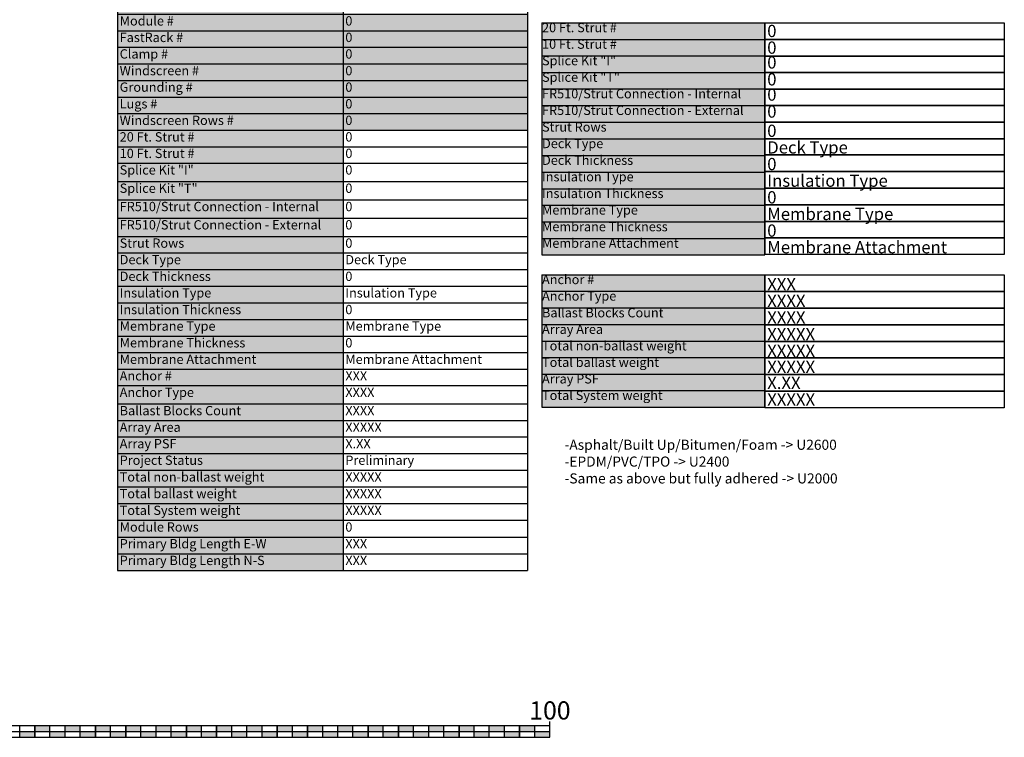
# Model space of a CAD drawing. Units: inches. Extents: x 1 to 5771, y -115 to 9354.
# Drawn here: x 4015 to 4795, y 92 to 661 of the extents above; entities that cross this region are included whole.
import ezdxf
from ezdxf.enums import TextEntityAlignment as Align

# ---------------------------------------------------------------- set-up
doc = ezdxf.new("R2010")
doc.units = ezdxf.units.IN
doc.header["$LTSCALE"] = 0.5
doc.header["$MEASUREMENT"] = 0
doc.layers.add('Master Table', color=7, linetype='Continuous')
doc.styles.add('L120', font='simplex', dxfattribs={"height": 0.0075})
doc.styles.get("Standard").update_dxf_attribs({"font": 'simplex.shx', "width": 0.8})

# ---------------------------------------------------------------- blocks, each defined once
blk = doc.blocks.new('*T26')
at = {"layer": 'Master Table', "color": 0, "linetype": 'ByBlock', "lineweight": -2, "transparency": 16777216}
for p, q in [((0, 0), (324.72, 0)), ((0, 0), (0, -952.05)), ((324.72, 0), (324.72, -952.05)), ((0, -12.31), (324.72, -12.31)), ((178.73, -12.31), (178.73, -952.05)), ((0, -25.41), (324.72, -25.41)), ((0, -38.64), (324.72, -38.64)), ((0, -51.87), (324.72, -51.87)), ((0, -65.1), (324.72, -65.1)), ((0, -78.34), (324.72, -78.34)), ((0, -91.57), (324.72, -91.57)), ((0, -104.83), (324.72, -104.83)), ((0, -117.93), (324.72, -117.93)), ((0, -131.02), (324.72, -131.02)), ((0, -144.11), (324.72, -144.11)), ((0, -157.2), (324.72, -157.2)), ((0, -170.3), (324.72, -170.3)), ((0, -183.51), (324.72, -183.51)), ((0, -196.72), (324.72, -196.72)), ((0, -209.81), (324.72, -209.81)), ((0, -223.04), (324.72, -223.04)), ((0, -236.13), (324.72, -236.13)), ((0, -250.63), (324.72, -250.63)), ((0, -263.86), (324.72, -263.86)), ((0, -277.1), (324.72, -277.1)), ((0, -290.19), (324.72, -290.19)), ((0, -303.42), (324.72, -303.42)), ((0, -340.04), (324.72, -340.04)), ((0, -353.28), (324.72, -353.28)), ((0, -366.51), (324.72, -366.51)), ((0, -379.6), (324.72, -379.6)), ((0, -392.69), (324.72, -392.69)), ((0, -405.9), (324.72, -405.9)), ((0, -419.27), (324.72, -419.27)), ((0, -432.5), (324.72, -432.5)), ((0, -445.74), (324.72, -445.74)), ((0, -458.83), (324.72, -458.83)), ((0, -471.92), (324.72, -471.92)), ((0, -485.15), (324.72, -485.15)), ((0, -498.25), (324.72, -498.25)), ((0, -511.34), (324.72, -511.34)), ((0, -524.43), (324.72, -524.43)), ((0, -537.52), (324.72, -537.52)), ((0, -550.75), (324.72, -550.75)), ((0, -563.84), (324.72, -563.84)), ((0, -577.05), (324.72, -577.05)), ((0, -590.15), (324.72, -590.15)), ((0, -603.24), (324.72, -603.24)), ((0, -616.33), (324.72, -616.33)), ((0, -629.42), (324.72, -629.42)), ((0, -643.92), (324.72, -643.92)), ((0, -658.42), (324.72, -658.42)), ((0, -672.92), (324.72, -672.92)), ((0, -687.41), (324.72, -687.41)), ((0, -700.51), (324.72, -700.51)), ((0, -713.73), (324.72, -713.73)), ((0, -726.83), (324.72, -726.83)), ((0, -740.05), (324.72, -740.05)), ((0, -753.14), (324.72, -753.14)), ((0, -766.37), (324.72, -766.37)), ((0, -779.46), (324.72, -779.46)), ((0, -792.56), (324.72, -792.56)), ((0, -805.65), (324.72, -805.65)), ((0, -820.15), (324.72, -820.15)), ((0, -833.24), (324.72, -833.24)), ((0, -846.33), (324.72, -846.33)), ((0, -859.42), (324.72, -859.42)), ((0, -872.65), (324.72, -872.65)), ((0, -885.88), (324.72, -885.88)), ((0, -899.12), (324.72, -899.12)), ((0, -912.35), (324.72, -912.35)), ((0, -925.58), (324.72, -925.58)), ((0, -938.81), (324.72, -938.81)), ((0, -952.05), (324.72, -952.05))]:
    blk.add_line(p, q, dxfattribs=at)
at = {"layer": 'Master Table', "color": 2, "true_color": 0xffff00, "transparency": 16777216}
for points in [[(0, -12.31), (0, -25.41), (178.73, -12.31), (178.73, -25.41)], [(0, -25.41), (0, -38.64), (178.73, -25.41), (178.73, -38.64)], [(0, -38.64), (0, -51.87), (178.73, -38.64), (178.73, -51.87)], [(0, -51.87), (0, -65.1), (178.73, -51.87), (178.73, -65.1)], [(0, -65.1), (0, -78.34), (178.73, -65.1), (178.73, -78.34)], [(0, -78.34), (0, -91.57), (178.73, -78.34), (178.73, -91.57)], [(0, -91.57), (0, -104.83), (178.73, -91.57), (178.73, -104.83)], [(0, -104.83), (0, -117.93), (178.73, -104.83), (178.73, -117.93)], [(0, -117.93), (0, -131.02), (178.73, -117.93), (178.73, -131.02)], [(0, -131.02), (0, -144.11), (178.73, -131.02), (178.73, -144.11)], [(0, -144.11), (0, -157.2), (178.73, -144.11), (178.73, -157.2)], [(0, -157.2), (0, -170.3), (178.73, -157.2), (178.73, -170.3)], [(0, -170.3), (0, -183.51), (178.73, -170.3), (178.73, -183.51)], [(0, -183.51), (0, -196.72), (178.73, -183.51), (178.73, -196.72)], [(0, -196.72), (0, -209.81), (178.73, -196.72), (178.73, -209.81)], [(0, -209.81), (0, -223.04), (178.73, -209.81), (178.73, -223.04)], [(0, -223.04), (0, -236.13), (178.73, -223.04), (178.73, -236.13)], [(0, -236.13), (0, -250.63), (178.73, -236.13), (178.73, -250.63)], [(0, -250.63), (0, -263.86), (178.73, -250.63), (178.73, -263.86)], [(0, -263.86), (0, -277.1), (178.73, -263.86), (178.73, -277.1)], [(0, -277.1), (0, -290.19), (178.73, -277.1), (178.73, -290.19)], [(0, -290.19), (0, -303.42), (178.73, -290.19), (178.73, -303.42)], [(0, -303.42), (0, -340.04), (178.73, -303.42), (178.73, -340.04)], [(0, -340.04), (0, -353.28), (178.73, -340.04), (178.73, -353.28)], [(0, -353.28), (0, -366.51), (178.73, -353.28), (178.73, -366.51)], [(0, -366.51), (0, -379.6), (178.73, -366.51), (178.73, -379.6)], [(0, -379.6), (0, -392.69), (178.73, -379.6), (178.73, -392.69)], [(0, -392.69), (0, -405.9), (178.73, -392.69), (178.73, -405.9)], [(0, -405.9), (0, -419.27), (178.73, -405.9), (178.73, -419.27)], [(0, -419.27), (0, -432.5), (178.73, -419.27), (178.73, -432.5)], [(0, -432.5), (0, -445.74), (178.73, -432.5), (178.73, -445.74)], [(0, -445.74), (0, -458.83), (178.73, -445.74), (178.73, -458.83)], [(0, -458.83), (0, -471.92), (178.73, -458.83), (178.73, -471.92)], [(0, -471.92), (0, -485.15), (178.73, -471.92), (178.73, -485.15)], [(0, -485.15), (0, -498.25), (178.73, -485.15), (178.73, -498.25)], [(0, -498.25), (0, -511.34), (178.73, -498.25), (178.73, -511.34)], [(0, -511.34), (0, -524.43), (178.73, -511.34), (178.73, -524.43)], [(0, -524.43), (0, -537.52), (178.73, -524.43), (178.73, -537.52)], [(0, -537.52), (0, -550.75), (178.73, -537.52), (178.73, -550.75)], [(0, -550.75), (0, -563.84), (178.73, -550.75), (178.73, -563.84)], [(0, -563.84), (0, -577.05), (178.73, -563.84), (178.73, -577.05)], [(0, -577.05), (0, -590.15), (178.73, -577.05), (178.73, -590.15)], [(0, -590.15), (0, -603.24), (178.73, -590.15), (178.73, -603.24)]]:
    blk.add_solid(points, dxfattribs=at)
at = {"layer": 'Master Table', "color": 10, "transparency": 16777216}
for points in [[(178.73, -290.19), (178.73, -303.42), (324.72, -290.19), (324.72, -303.42)], [(178.73, -366.51), (178.73, -379.6), (324.72, -366.51), (324.72, -379.6)], [(178.73, -458.83), (178.73, -471.92), (324.72, -458.83), (324.72, -471.92)], [(178.73, -511.34), (178.73, -524.43), (324.72, -511.34), (324.72, -524.43)], [(178.73, -524.43), (178.73, -537.52), (324.72, -524.43), (324.72, -537.52)], [(178.73, -537.52), (178.73, -550.75), (324.72, -537.52), (324.72, -550.75)], [(178.73, -550.75), (178.73, -563.84), (324.72, -550.75), (324.72, -563.84)], [(178.73, -563.84), (178.73, -577.05), (324.72, -563.84), (324.72, -577.05)], [(178.73, -577.05), (178.73, -590.15), (324.72, -577.05), (324.72, -590.15)], [(178.73, -590.15), (178.73, -603.24), (324.72, -590.15), (324.72, -603.24)]]:
    blk.add_solid(points, dxfattribs=at)
at = {"layer": 'Master Table', "color": 31, "true_color": 0xf4b084, "transparency": 16777216}
for points in [[(0, -603.24), (0, -616.33), (178.73, -603.24), (178.73, -616.33)], [(0, -616.33), (0, -629.42), (178.73, -616.33), (178.73, -629.42)], [(0, -629.42), (0, -643.92), (178.73, -629.42), (178.73, -643.92)], [(0, -643.92), (0, -658.42), (178.73, -643.92), (178.73, -658.42)], [(0, -658.42), (0, -672.92), (178.73, -658.42), (178.73, -672.92)], [(0, -672.92), (0, -687.41), (178.73, -672.92), (178.73, -687.41)], [(0, -687.41), (0, -700.51), (178.73, -687.41), (178.73, -700.51)], [(0, -700.51), (0, -713.73), (178.73, -700.51), (178.73, -713.73)], [(0, -713.73), (0, -726.83), (178.73, -713.73), (178.73, -726.83)], [(0, -726.83), (0, -740.05), (178.73, -726.83), (178.73, -740.05)], [(0, -740.05), (0, -753.14), (178.73, -740.05), (178.73, -753.14)], [(0, -753.14), (0, -766.37), (178.73, -753.14), (178.73, -766.37)], [(0, -766.37), (0, -779.46), (178.73, -766.37), (178.73, -779.46)], [(0, -779.46), (0, -792.56), (178.73, -779.46), (178.73, -792.56)]]:
    blk.add_solid(points, dxfattribs=at)
at = {"layer": 'Master Table', "color": 4, "transparency": 16777216}
for points in [[(0, -792.56), (0, -805.65), (178.73, -792.56), (178.73, -805.65)], [(0, -805.65), (0, -820.15), (178.73, -805.65), (178.73, -820.15)], [(0, -820.15), (0, -833.24), (178.73, -820.15), (178.73, -833.24)], [(0, -833.24), (0, -846.33), (178.73, -833.24), (178.73, -846.33)], [(0, -846.33), (0, -859.42), (178.73, -846.33), (178.73, -859.42)], [(0, -859.42), (0, -872.65), (178.73, -859.42), (178.73, -872.65)], [(0, -872.65), (0, -885.88), (178.73, -872.65), (178.73, -885.88)], [(0, -885.88), (0, -899.12), (178.73, -885.88), (178.73, -899.12)], [(0, -899.12), (0, -912.35), (178.73, -899.12), (178.73, -912.35)]]:
    blk.add_solid(points, dxfattribs=at)
at = {"layer": 'Master Table', "color": 67, "true_color": 0x727430, "transparency": 16777216}
for points in [[(0, -912.35), (0, -925.58), (178.73, -912.35), (178.73, -925.58)], [(0, -925.58), (0, -938.81), (178.73, -925.58), (178.73, -938.81)], [(0, -938.81), (0, -952.05), (178.73, -938.81), (178.73, -952.05)]]:
    blk.add_solid(points, dxfattribs=at)
at = {"layer": 'Master Table', "color": 250, "transparency": 16777216, "attachment_point": 1}
for s, insert, char_height, width in [('{\\fCalibri|b0|i0|c0;Company Name', (1.63, -13.94), 7.375, 175.472), ('{\\fCalibri|b0|i0|c0;Billing Address  Street 1', (1.63, -27.03), 7.375, 175.472), ('{\\fCalibri|b0|i0|c0;Billing Address  Street 2', (1.63, -40.27), 7.375, 175.472), ('{\\fCalibri|b0|i0|c0;Billing City', (1.63, -53.5), 7.375, 175.472), ('{\\fCalibri|b0|i0|c0;Billing State', (1.63, -66.73), 7.375, 175.472), ('{\\fCalibri|b0|i0|c0;Billing Zip', (1.63, -79.96), 7.375, 175.472), ('{\\fCalibri|b0|i0|c0;Company Phone Office', (1.63, -93.2), 7.375, 175.472), ('{\\fCalibri|b0|i0|c0;Company Fax', (1.63, -106.46), 7.375, 175.472), ('{\\fCalibri|b0|i0|c0;Client Name', (1.63, -119.56), 7.375, 175.472), ('{\\fCalibri|b0|i0|c0;Client Phone Direct', (1.63, -132.65), 7.375, 175.472), ('{\\fCalibri|b0|i0|c0|p34;Client Email}', (1.63, -145.74), 7.375, 175.472), ('{\\fCalibri|b0|i0|c0;Project Name', (1.63, -158.83), 7.375, 175.472), ('{\\fCalibri|b0|i0|c0;Project Address Street 1', (1.63, -171.93), 7.375, 175.472), ('{\\fCalibri|b0|i0|c0;Project Address Street 2', (1.63, -185.14), 7.375, 175.472), ('{\\fCalibri|b0|i0|c0;Project City', (1.63, -198.35), 7.375, 175.472), ('{\\fCalibri|b0|i0|c0|p34;Project State Abbr.}', (1.63, -211.44), 7.375, 175.472), ('{\\fCalibri|b0|i0|c0;Project Zip', (1.63, -224.67), 7.375, 175.472), ('{\\fCalibri|b0|i0|c0;Module Brand', (1.63, -237.76), 7.375, 175.472), ('{\\fCalibri|b0|i0|c0;Module Wattage', (1.63, -252.26), 7.375, 175.472), ('{\\fCalibri|b0|i0|c0;Module Length', (1.63, -265.49), 7.375, 175.472), ('{\\fCalibri|b0|i0|c0;Module Width', (1.63, -278.73), 7.375, 175.472), ('{\\fCalibri|b0|i0|c0;Adjusted Module Width', (1.63, -291.82), 7.375, 175.472), ('{\\fCalibri|b0|i0|c0;Module Thickness', (1.63, -305.05), 7.375, 175.472), ('{\\fCalibri|b0|i0|c0;Module Weight', (1.63, -341.67), 7.375, 175.472), ('{\\fCalibri|b0|i0|c0;Tilt Angle', (1.63, -354.91), 7.375, 175.472), ('{\\fCalibri|b0|i0|c0;Row Spacing', (1.63, -368.14), 7.375, 175.472), ('13.000', (180.36, -368.14), 7.375, 142.729), ('{\\fCalibri|b0|i0|c0;CODE SET', (1.63, -381.23), 7.375, 175.472), ('{\\fCalibri|b0|i0|c0;Wind Speed', (1.63, -394.32), 7.375, 175.472), ('{\\fCalibri|b0|i0|c0;Risk (Occupancy)', (1.63, -407.53), 7.375, 175.472), ('{\\fCalibri|b0|i0|c0;Building Height', (1.63, -420.9), 7.375, 175.472), ('{\\fCalibri|b0|i0|c0;Building Sq. Footage', (1.63, -434.13), 7.375, 175.472), ('{\\fCalibri|b0|i0|c0;Exposure Category', (1.63, -447.37), 7.375, 175.472), ('{\\fCalibri|b0|i0|c0;Azimuth', (1.63, -460.46), 7.375, 175.472), ('{\\fCalibri|b0|i0|c0;Parapet Height', (1.63, -473.55), 7.375, 175.472), ('{\\fCalibri|b0|i0|c0;Ground Snow Load', (1.63, -486.78), 7.375, 175.472), ('{\\fCalibri|b0|i0|c0;Seismic SDS', (1.63, -499.88), 7.375, 175.472), ('0', (180.36, -512.97), 7.38, 142.729), ('0', (180.36, -526.06), 7.38, 142.729), ('0', (180.36, -539.15), 7.38, 142.729), ('0', (180.36, -552.38), 7.38, 142.729), ('0', (180.36, -565.47), 7.38, 142.729), ('{\\fCalibri|b0|i0|c0;\\c255;Lugs #', (1.63, -578.68), 7.375, 175.472), ('0', (180.36, -578.68), 7.38, 142.729), ('{\\fCalibri|b0|i0|c0;\\c255;Windscreen Rows #', (1.63, -591.78), 7.375, 175.472), ('0', (180.36, -591.78), 7.38, 142.729), ('{\\fCalibri|b0|i0|c0;20 Ft. Strut #', (1.63, -604.87), 7.375, 175.472), ('{\\fCalibri|b0|i0|c0;10 Ft. Strut #', (1.63, -617.96), 7.375, 175.472), ('{\\fCalibri|b0|i0|c0|p34;Splice Kit "I"}', (1.63, -631.05), 7.375, 175.472), ('{\\fCalibri|b0|i0|c0|p34;Splice Kit "T"}', (1.63, -645.55), 7.375, 175.472), ('{\\fCalibri|b0|i0|c0;FR510/Strut Connection - Internal', (1.63, -660.05), 7.375, 175.472), ('{\\fCalibri|b0|i0|c0;FR510/Strut Connection - External', (1.63, -674.55), 7.375, 175.472), ('{\\fCalibri|b0|i0|c0;Strut Rows', (1.63, -689.04), 7.375, 175.472), ('{\\fCalibri|b0|i0|c0;Deck Type', (1.63, -702.14), 7.375, 175.472), ('{\\fCalibri|b0|i0|c0;Deck Thickness', (1.63, -715.36), 7.375, 175.472), ('{\\fCalibri|b0|i0|c0;Insulation Type', (1.63, -728.45), 7.375, 175.472), ('{\\fCalibri|b0|i0|c0;Insulation Thickness', (1.63, -741.68), 7.375, 175.472), ('{\\fCalibri|b0|i0|c0;Membrane Type', (1.63, -754.77), 7.375, 175.472), ('{\\fCalibri|b0|i0|c0;Membrane Thickness', (1.63, -768), 7.375, 175.472), ('{\\fCalibri|b0|i0|c0;Membrane Attachment', (1.63, -781.09), 7.375, 175.472), ('{\\fCalibri|b0|i0|c0;Anchor #', (1.63, -794.19), 7.375, 175.472), ('{\\fCalibri|b0|i0|c0;Anchor Type', (1.63, -807.28), 7.375, 175.472), ('{\\fCalibri|b0|i0|c0|p34;Ballast Blocks Count}', (1.63, -821.78), 7.375, 175.472), ('{\\fCalibri|b0|i0|c0;Array Area', (1.63, -834.87), 7.375, 175.472), ('{\\fCalibri|b0|i0|c0|p34;Array PSF}', (1.63, -847.96), 7.375, 175.472), ('{\\fCalibri|b0|i0|c0|p34;Project Status}', (1.63, -861.05), 7.375, 175.472), ('{\\fCalibri|b0|i0|c0|p34;Total non-ballast weight}', (1.63, -874.28), 7.375, 175.472), ('{\\fCalibri|b0|i0|c0|p34;Total ballast weight}', (1.63, -887.51), 7.375, 175.472), ('{\\fCalibri|b0|i0|c0|p34;Total System weight}', (1.63, -900.75), 7.375, 175.472), ('{\\fCalibri|b0|i0|c0|p34;Module Rows}', (1.63, -913.98), 7.375, 175.472), ('{\\fCalibri|b0|i0|c0|p34;Primary Bldg Length E-W}', (1.63, -927.21), 7.375, 175.472), ('{\\fCalibri|b0|i0|c0|p34;Primary Bldg Length N-S}', (1.63, -940.44), 7.375, 175.472)]:
    blk.add_mtext(s, dxfattribs=dict(at, insert=insert, char_height=char_height, width=width))
at = {"layer": 'Master Table', "color": 7, "transparency": 16777216, "width": 142.729, "attachment_point": 1}
for s, insert, char_height in [('*Company Name', (180.36, -13.94), 7.375), ('*Billing Address Street 1', (180.36, -27.03), 7.375), ('*Billing Address Street 2', (180.36, -40.27), 7.375), ('*Billing City', (180.36, -53.5), 7.375), ('*Billing State', (180.36, -66.73), 7.375), ('*Billing Zip', (180.36, -79.96), 7.375), ('*Company Phone Office', (180.36, -93.2), 7.375), ('*Company Fax', (180.36, -106.46), 7.375), ('*Client Name', (180.36, -119.56), 7.375), ('*Client Phone Direct', (180.36, -132.65), 7.375), ('*Client Email', (180.36, -145.74), 7.375), ('*Project Name', (180.36, -158.83), 7.375), ('*Project Address St 1', (180.36, -171.93), 7.375), ('*Project Address St 2', (180.36, -185.14), 7.375), ('*Project City', (180.36, -198.35), 7.375), ('*Project State', (180.36, -211.44), 7.375), ('*Project Zip', (180.36, -224.67), 7.375), ('*Module Model or Sku #', (180.36, -237.76), 7.375), ('XXX', (180.36, -252.26), 7.375), ('XX.XX', (180.36, -265.49), 7.375), ('XX.XX', (180.36, -278.73), 7.375), ('#####', (180.36, -291.82), 7.375), ('*MUST BE 1.18, 1.22, 1.26, 1.30, 1.38, 1.50, 1.57, 1.77, 1.81, 1.97', (180.36, -305.05), 7.375), ('XX.X', (180.36, -341.67), 7.375), ('XX', (180.36, -354.91), 7.375), ('ASCE 7-16', (180.36, -381.23), 7.375), ('XXX', (180.36, -394.32), 7.375), ('XX', (180.36, -407.53), 7.375), ('XX', (180.36, -420.9), 7.375), ('XXXXX', (180.36, -434.13), 7.375), ('X', (180.36, -447.37), 7.38), ('180', (180.36, -460.46), 7.375), ('XX', (180.36, -473.55), 7.375), ('XX', (180.36, -486.78), 7.375), ('X.XXX', (180.36, -499.88), 7.375), ('0', (180.36, -604.87), 7.38), ('0', (180.36, -617.96), 7.38), ('0', (180.36, -631.05), 7.38), ('0', (180.36, -645.55), 7.38), ('0', (180.36, -660.05), 7.38), ('0', (180.36, -674.55), 7.38), ('0', (180.36, -689.04), 7.38), ('Deck Type', (180.36, -702.14), 7.375), ('0', (180.36, -715.36), 7.38), ('Insulation Type', (180.36, -728.45), 7.375), ('0', (180.36, -741.68), 7.38), ('Membrane Type', (180.36, -754.77), 7.375), ('0', (180.36, -768), 7.38), ('Membrane Attachment', (180.36, -781.09), 7.375), ('XXX', (180.36, -794.19), 7.375), ('XXXX', (180.36, -807.28), 7.375), ('XXXX', (180.36, -821.78), 7.375), ('XXXXX', (180.36, -834.87), 7.375), ('X.XX', (180.36, -847.96), 7.375), ('Preliminary', (180.36, -861.05), 7.375), ('XXXXX', (180.36, -874.28), 7.375), ('XXXXX', (180.36, -887.51), 7.375), ('XXXXX', (180.36, -900.75), 7.375), ('0', (180.36, -913.98), 7.38), ('XXX', (180.36, -927.21), 7.375), ('XXX', (180.36, -940.44), 7.375)]:
    blk.add_mtext(s, dxfattribs=dict(at, insert=insert, char_height=char_height))
at = {"layer": 'Master Table', "color": 0, "transparency": 16777216, "char_height": 7.375, "width": 175.472, "attachment_point": 1}
for s, insert in [('{\\fCalibri|b0|i0|c0;\\c255;Module #', (1.63, -512.97)), ('{\\fCalibri|b0|i0|c0;\\c255;FastRack #', (1.63, -526.06)), ('{\\fCalibri|b0|i0|c0;\\c255;Clamp #', (1.63, -539.15)), ('{\\fCalibri|b0|i0|c0;\\c255;Windscreen #', (1.63, -552.38)), ('{\\fCalibri|b0|i0|c0;\\c255;Grounding #', (1.63, -565.47))]:
    blk.add_mtext(s, dxfattribs=dict(at, insert=insert))
blk = doc.blocks.new('*T29')
at = {"layer": 'Master Table', "color": 0, "linetype": 'ByBlock', "lineweight": -2, "transparency": 16777216}
for p, q in [((0, 0), (176.56, 0)), ((0, 0), (0, -183.9)), ((176.56, 0), (176.56, -183.9)), ((0, -13.09), (176.56, -13.09)), ((0, -26.19), (176.56, -26.19)), ((0, -39.28), (176.56, -39.28)), ((0, -52.37), (176.56, -52.37)), ((0, -65.56), (176.56, -65.56)), ((0, -78.76), (176.56, -78.76)), ((0, -91.85), (176.56, -91.85)), ((0, -105.08), (176.56, -105.08)), ((0, -118.17), (176.56, -118.17)), ((0, -131.39), (176.56, -131.39)), ((0, -144.49), (176.56, -144.49)), ((0, -157.71), (176.56, -157.71)), ((0, -170.81), (176.56, -170.81)), ((0, -183.9), (176.56, -183.9))]:
    blk.add_line(p, q, dxfattribs=at)
at = {"layer": 'Master Table', "color": 31, "true_color": 0xf4b084, "transparency": 16777216}
for points in [[(0, 0), (0, -13.09), (176.56, 0), (176.56, -13.09)], [(0, -13.09), (0, -26.19), (176.56, -13.09), (176.56, -26.19)], [(0, -26.19), (0, -39.28), (176.56, -26.19), (176.56, -39.28)], [(0, -39.28), (0, -52.37), (176.56, -39.28), (176.56, -52.37)], [(0, -52.37), (0, -65.56), (176.56, -52.37), (176.56, -65.56)], [(0, -65.56), (0, -78.76), (176.56, -65.56), (176.56, -78.76)], [(0, -78.76), (0, -91.85), (176.56, -78.76), (176.56, -91.85)], [(0, -91.85), (0, -105.08), (176.56, -91.85), (176.56, -105.08)], [(0, -105.08), (0, -118.17), (176.56, -105.08), (176.56, -118.17)], [(0, -118.17), (0, -131.39), (176.56, -118.17), (176.56, -131.39)], [(0, -131.39), (0, -144.49), (176.56, -131.39), (176.56, -144.49)], [(0, -144.49), (0, -157.71), (176.56, -144.49), (176.56, -157.71)], [(0, -157.71), (0, -170.81), (176.56, -157.71), (176.56, -170.81)], [(0, -170.81), (0, -183.9), (176.56, -170.81), (176.56, -183.9)]]:
    blk.add_solid(points, dxfattribs=at)
at = {"layer": 'Master Table', "color": 250, "transparency": 16777216, "char_height": 7.375, "width": 176.4425, "attachment_point": 1}
for s, insert in [('{\\fCalibri|b0|i0|c0;20 Ft. Strut #', (0.06, -0.06)), ('{\\fCalibri|b0|i0|c0;10 Ft. Strut #', (0.06, -13.15)), ('{\\fCalibri|b0|i0|c0|p34;Splice Kit "I"}', (0.06, -26.25)), ('{\\fCalibri|b0|i0|c0|p34;Splice Kit "T"}', (0.06, -39.34)), ('{\\fCalibri|b0|i0|c0|p34;FR510/Strut Connection - Internal}', (0.06, -52.43)), ('{\\fCalibri|b0|i0|c0;FR510/Strut Connection - External', (0.06, -65.62)), ('{\\fCalibri|b0|i0|c0;Strut Rows', (0.06, -78.82)), ('{\\fCalibri|b0|i0|c0;Deck Type', (0.06, -91.91)), ('{\\fCalibri|b0|i0|c0;Deck Thickness', (0.06, -105.14)), ('{\\fCalibri|b0|i0|c0;Insulation Type', (0.06, -118.23)), ('{\\fCalibri|b0|i0|c0;Insulation Thickness', (0.06, -131.45)), ('{\\fCalibri|b0|i0|c0;Membrane Type', (0.06, -144.55)), ('{\\fCalibri|b0|i0|c0;Membrane Thickness', (0.06, -157.77)), ('{\\fCalibri|b0|i0|c0;Membrane Attachment', (0.06, -170.87))]:
    blk.add_mtext(s, dxfattribs=dict(at, insert=insert))
blk = doc.blocks.new('*T30')
at = {"color": 0, "linetype": 'ByBlock', "lineweight": -2, "transparency": 16777216}
for p, q in [((0, 0), (176.56, 0)), ((0, 0), (0, -104.87)), ((176.56, 0), (176.56, -104.87)), ((0, -13.09), (176.56, -13.09)), ((0, -26.32), (176.56, -26.32)), ((0, -39.41), (176.56, -39.41)), ((0, -52.5), (176.56, -52.5)), ((0, -65.6), (176.56, -65.6)), ((0, -78.69), (176.56, -78.69)), ((0, -91.78), (176.56, -91.78)), ((0, -104.87), (176.56, -104.87))]:
    blk.add_line(p, q, dxfattribs=at)
at = {"layer": 'Master Table', "color": 4, "transparency": 16777216}
for points in [[(0, 0), (0, -13.09), (176.56, 0), (176.56, -13.09)], [(0, -13.09), (0, -26.32), (176.56, -13.09), (176.56, -26.32)], [(0, -26.32), (0, -39.41), (176.56, -26.32), (176.56, -39.41)], [(0, -39.41), (0, -52.5), (176.56, -39.41), (176.56, -52.5)], [(0, -52.5), (0, -65.6), (176.56, -52.5), (176.56, -65.6)], [(0, -65.6), (0, -78.69), (176.56, -65.6), (176.56, -78.69)], [(0, -78.69), (0, -91.78), (176.56, -78.69), (176.56, -91.78)], [(0, -91.78), (0, -104.87), (176.56, -91.78), (176.56, -104.87)]]:
    blk.add_solid(points, dxfattribs=at)
at = {"layer": 'Master Table', "color": 250, "transparency": 16777216, "char_height": 7.375, "width": 176.4425, "attachment_point": 1}
for s, insert in [('{\\fCalibri|b0|i0|c0;Anchor #', (0.06, -0.06)), ('{\\fCalibri|b0|i0|c0;Anchor Type', (0.06, -13.15)), ('{\\fCalibri|b0|i0|c0|p34;Ballast Blocks Count}', (0.06, -26.38)), ('{\\fCalibri|b0|i0|c0;Array Area', (0.06, -39.47)), ('{\\fCalibri|b0|i0|c0|p34;Total non-ballast weight}', (0.06, -52.56)), ('{\\fCalibri|b0|i0|c0|p34;Total ballast weight}', (0.06, -65.66)), ('{\\fCalibri|b0|i0|c0|p34;Array PSF}', (0.06, -78.75)), ('{\\fCalibri|b0|i0|c0|p34;Total System weight}', (0.06, -91.84))]:
    blk.add_mtext(s, dxfattribs=dict(at, insert=insert))

msp = doc.modelspace()

# ---------------------------------------------------------------- hatches: boundary and pattern name
for points in [[(4026.7933, 96.6334), (4014.7933, 96.6334), (4014.7933, 92.1334), (4026.7933, 92.1334)], [(4038.7933, 101.1333), (4026.7933, 101.1333), (4026.7933, 96.6333), (4038.7933, 96.6333)], [(4050.7933, 96.6333), (4038.7933, 96.6333), (4038.7933, 92.1333), (4050.7933, 92.1333)], [(4062.7933, 101.1333), (4050.7933, 101.1333), (4050.7933, 96.6333), (4062.7933, 96.6333)], [(4074.7933, 96.6333), (4062.7933, 96.6333), (4062.7933, 92.1333), (4074.7933, 92.1333)], [(4086.7933, 101.1333), (4074.7933, 101.1333), (4074.7933, 96.6333), (4086.7933, 96.6333)], [(4086.7933, 101.1333), (4074.7933, 101.1333), (4074.7933, 96.6333), (4086.7933, 96.6333)], [(4098.7933, 96.6333), (4086.7933, 96.6333), (4086.7933, 92.1333), (4098.7933, 92.1333)], [(4110.7932, 101.1333), (4098.7932, 101.1333), (4098.7932, 96.6333), (4110.7932, 96.6333)], [(4122.7932, 96.6333), (4110.7932, 96.6333), (4110.7932, 92.1333), (4122.7932, 92.1333)], [(4134.7932, 101.1333), (4122.7932, 101.1333), (4122.7932, 96.6333), (4134.7932, 96.6333)], [(4146.7932, 96.6333), (4134.7932, 96.6333), (4134.7932, 92.1333), (4146.7932, 92.1333)], [(4158.7932, 101.1333), (4146.7932, 101.1333), (4146.7932, 96.6333), (4158.7932, 96.6333)], [(4158.7932, 101.1333), (4146.7932, 101.1333), (4146.7932, 96.6333), (4158.7932, 96.6333)], [(4170.7932, 96.6333), (4158.7932, 96.6333), (4158.7932, 92.1333), (4170.7932, 92.1333)], [(4182.7932, 101.1333), (4170.7932, 101.1333), (4170.7932, 96.6333), (4182.7932, 96.6333)], [(4194.7932, 96.6333), (4182.7932, 96.6333), (4182.7932, 92.1333), (4194.7932, 92.1333)], [(4206.7932, 101.1333), (4194.7932, 101.1333), (4194.7932, 96.6333), (4206.7932, 96.6333)], [(4218.7932, 96.6333), (4206.7932, 96.6333), (4206.7932, 92.1333), (4218.7932, 92.1333)], [(4230.7932, 101.1333), (4218.7932, 101.1333), (4218.7932, 96.6333), (4230.7932, 96.6333)], [(4230.7932, 101.1333), (4218.7932, 101.1333), (4218.7932, 96.6333), (4230.7932, 96.6333)], [(4242.7932, 96.6333), (4230.7932, 96.6333), (4230.7932, 92.1333), (4242.7932, 92.1333)], [(4254.7931, 101.1333), (4242.7931, 101.1333), (4242.7931, 96.6333), (4254.7931, 96.6333)], [(4266.7931, 96.6333), (4254.7931, 96.6333), (4254.7931, 92.1333), (4266.7931, 92.1333)], [(4278.7931, 101.1333), (4266.7931, 101.1333), (4266.7931, 96.6333), (4278.7931, 96.6333)], [(4290.7931, 96.6333), (4278.7931, 96.6333), (4278.7931, 92.1333), (4290.7931, 92.1333)], [(4302.7931, 101.1333), (4290.7931, 101.1333), (4290.7931, 96.6333), (4302.7931, 96.6333)], [(4302.7931, 101.1333), (4290.7931, 101.1333), (4290.7931, 96.6333), (4302.7931, 96.6333)], [(4314.7931, 96.6333), (4302.7931, 96.6333), (4302.7931, 92.1333), (4314.7931, 92.1333)], [(4326.7931, 101.1333), (4314.7931, 101.1333), (4314.7931, 96.6333), (4326.7931, 96.6333)], [(4338.7931, 96.6333), (4326.7931, 96.6333), (4326.7931, 92.1333), (4338.7931, 92.1333)], [(4350.7931, 101.1333), (4338.7931, 101.1333), (4338.7931, 96.6333), (4350.7931, 96.6333)], [(4362.7931, 96.6333), (4350.7931, 96.6333), (4350.7931, 92.1333), (4362.7931, 92.1333)], [(4374.7931, 101.1333), (4362.7931, 101.1333), (4362.7931, 96.6333), (4374.7931, 96.6333)], [(4374.7931, 101.1333), (4362.7931, 101.1333), (4362.7931, 96.6333), (4374.7931, 96.6333)], [(4386.7931, 96.6333), (4374.7931, 96.6333), (4374.7931, 92.1333), (4386.7931, 92.1333)], [(4398.7931, 101.1333), (4386.7931, 101.1333), (4386.7931, 96.6333), (4398.7931, 96.6333)], [(4410.7931, 96.6333), (4398.7931, 96.6333), (4398.7931, 92.1333), (4410.7931, 92.1333)], [(4422.7931, 101.1333), (4410.7931, 101.1333), (4410.7931, 96.6333), (4422.7931, 96.6333)], [(4422.7931, 101.1333), (4410.7931, 101.1333), (4410.7931, 96.6333), (4422.7931, 96.6333)], [(4434.7931, 96.6333), (4422.7931, 96.6333), (4422.7931, 92.1333), (4434.7931, 92.1333)]]:
    msp.add_hatch(color=256).paths.add_polyline_path(points)

# ---------------------------------------------------------------- linework, layer by layer
for p, q in [((4434.7936, 101.1333), (4434.7936, 104.6111)), ((3954.7933, 96.6334), (4026.7933, 96.6334)), ((4026.7933, 96.6333), (4098.7933, 96.6333)), ((4098.7932, 96.6333), (4170.7932, 96.6333)), ((4170.7932, 96.6333), (4242.7932, 96.6333)), ((4242.7931, 96.6333), (4314.7931, 96.6333)), ((4314.7931, 96.6333), (4386.7931, 96.6333)), ((4362.7931, 96.6333), (4434.7931, 96.6333))]:
    msp.add_line(p, q)
at = {"linetype": 'Continuous'}
for p, q in [((4026.7933, 101.1334), (3954.7933, 101.1334)), ((4014.7933, 92.1334), (4014.7933, 101.1334)), ((4014.7933, 92.1334), (4014.7933, 101.1334)), ((4026.7933, 92.1334), (4026.7933, 101.1334)), ((4026.7933, 101.1333), (4026.7933, 92.1333)), ((4098.7933, 101.1333), (4026.7933, 101.1333)), ((4038.7933, 92.1333), (4038.7933, 101.1333)), ((4050.7933, 92.1333), (4050.7933, 101.1333)), ((4062.7933, 92.1333), (4062.7933, 101.1333)), ((4074.7933, 92.1333), (4074.7933, 101.1333)), ((4074.7933, 101.1333), (4074.7933, 92.1333)), ((4086.7933, 92.1333), (4086.7933, 101.1333)), ((4086.7933, 92.1333), (4086.7933, 101.1333)), ((4098.7932, 101.1333), (4098.7932, 92.1333)), ((4170.7932, 101.1333), (4098.7932, 101.1333)), ((4098.7933, 92.1333), (4098.7933, 101.1333)), ((4110.7932, 92.1333), (4110.7932, 101.1333)), ((4122.7932, 92.1333), (4122.7932, 101.1333)), ((4134.7932, 92.1333), (4134.7932, 101.1333)), ((4146.7932, 92.1333), (4146.7932, 101.1333)), ((4146.7932, 101.1333), (4146.7932, 92.1333)), ((4158.7932, 92.1333), (4158.7932, 101.1333)), ((4158.7932, 92.1333), (4158.7932, 101.1333)), ((4170.7932, 92.1333), (4170.7932, 101.1333)), ((4170.7932, 101.1333), (4170.7932, 92.1333)), ((4242.7932, 101.1333), (4170.7932, 101.1333)), ((4182.7932, 92.1333), (4182.7932, 101.1333)), ((4194.7932, 92.1333), (4194.7932, 101.1333)), ((4206.7932, 92.1333), (4206.7932, 101.1333)), ((4218.7932, 92.1333), (4218.7932, 101.1333)), ((4218.7932, 101.1333), (4218.7932, 92.1333)), ((4230.7932, 92.1333), (4230.7932, 101.1333)), ((4230.7932, 92.1333), (4230.7932, 101.1333)), ((4242.7931, 101.1333), (4242.7931, 92.1333)), ((4314.7931, 101.1333), (4242.7931, 101.1333)), ((4242.7932, 92.1333), (4242.7932, 101.1333)), ((4254.7931, 92.1333), (4254.7931, 101.1333)), ((4266.7931, 92.1333), (4266.7931, 101.1333)), ((4278.7931, 92.1333), (4278.7931, 101.1333)), ((4290.7931, 92.1333), (4290.7931, 101.1333)), ((4290.7931, 101.1333), (4290.7931, 92.1333)), ((4302.7931, 92.1333), (4302.7931, 101.1333)), ((4302.7931, 92.1333), (4302.7931, 101.1333)), ((4314.7931, 92.1333), (4314.7931, 101.1333)), ((4314.7931, 101.1333), (4314.7931, 92.1333)), ((4386.7931, 101.1333), (4314.7931, 101.1333)), ((4326.7931, 92.1333), (4326.7931, 101.1333)), ((4338.7931, 92.1333), (4338.7931, 101.1333)), ((4350.7931, 92.1333), (4350.7931, 101.1333)), ((4362.7931, 92.1333), (4362.7931, 101.1333)), ((4362.7931, 101.1333), (4362.7931, 92.1333)), ((4434.7931, 101.1333), (4362.7931, 101.1333)), ((4374.7931, 92.1333), (4374.7931, 101.1333)), ((4374.7931, 92.1333), (4374.7931, 101.1333)), ((4386.7931, 92.1333), (4386.7931, 101.1333)), ((4398.7931, 92.1333), (4398.7931, 101.1333)), ((4410.7931, 92.1333), (4410.7931, 101.1333)), ((4410.7931, 101.1333), (4410.7931, 92.1333)), ((4422.7931, 92.1333), (4422.7931, 101.1333)), ((4422.7931, 92.1333), (4422.7931, 101.1333)), ((4434.7931, 92.1333), (4434.7931, 101.1333)), ((3954.7933, 92.1334), (4026.7933, 92.1334)), ((4026.7933, 92.1333), (4098.7933, 92.1333)), ((4098.7932, 92.1333), (4170.7932, 92.1333)), ((4170.7932, 92.1333), (4242.7932, 92.1333)), ((4242.7931, 92.1333), (4314.7931, 92.1333)), ((4314.7931, 92.1333), (4386.7931, 92.1333)), ((4362.7931, 92.1333), (4434.7931, 92.1333))]:
    msp.add_line(p, q, dxfattribs=at)
at = {"layer": 'Master Table'}
for points in [[(4605.044, 658.1886), (4794.7034, 658.1886), (4794.7034, 644.9562), (4605.044, 644.9562)], [(4605.044, 644.9562), (4794.7034, 644.9562), (4794.7034, 631.7237), (4605.044, 631.7237)], [(4605.044, 631.7237), (4794.7034, 631.7237), (4794.7034, 618.8769), (4605.044, 618.8769)], [(4605.0441, 618.8769), (4794.7034, 618.8769), (4794.7034, 605.6445), (4605.0441, 605.6445)], [(4605.0441, 605.6445), (4794.7034, 605.6445), (4794.7034, 592.6295), (4605.0441, 592.6295)], [(4605.0441, 592.6295), (4794.7034, 592.6295), (4794.7034, 579.6333), (4605.0441, 579.6333)], [(4605.0441, 579.6333), (4794.7034, 579.6333), (4794.7034, 566.4009), (4605.0441, 566.4009)], [(4605.044, 566.4009), (4794.7034, 566.4009), (4794.7034, 553.6676), (4605.044, 553.6676)], [(4605.0441, 553.6676), (4794.7034, 553.6676), (4794.7034, 540.4351), (4605.0441, 540.4351)], [(4605.0441, 540.4351), (4794.7034, 540.4351), (4794.7034, 527.2027), (4605.0441, 527.2027)], [(4605.0441, 527.2027), (4794.7034, 527.2027), (4794.7034, 513.9702), (4605.0441, 513.9702)], [(4605.0441, 513.9702), (4794.7034, 513.9702), (4794.7034, 500.7377), (4605.0441, 500.7377)], [(4605.0441, 500.7377), (4794.7034, 500.7377), (4794.7034, 487.891), (4605.0441, 487.891)], [(4605.0441, 487.891), (4794.7034, 487.891), (4794.7033, 474.7814), (4605.044, 474.7814)], [(4605.044, 458.6019), (4794.7033, 458.6019), (4794.7033, 445.3694), (4605.044, 445.3694)], [(4605.044, 445.3694), (4794.7033, 445.3694), (4794.7033, 432.1369), (4605.044, 432.1369)], [(4605.044, 432.1369), (4794.7033, 432.1369), (4794.7033, 418.9044), (4605.044, 418.9044)], [(4605.044, 418.965), (4794.7033, 418.965), (4794.7033, 405.7325), (4605.044, 405.7325)], [(4605.044, 405.7325), (4794.7033, 405.7325), (4794.7033, 392.8044), (4605.044, 392.8044)], [(4605.044, 392.8044), (4794.7033, 392.8044), (4794.7033, 379.572), (4605.044, 379.572)], [(4605.044, 379.572), (4794.7033, 379.572), (4794.7033, 366.3395), (4605.044, 366.3395)], [(4605.044, 366.3395), (4794.7033, 366.3395), (4794.7033, 353.107), (4605.044, 353.107)]]:
    msp.add_lwpolyline(points, close=True, dxfattribs=at)

# ---------------------------------------------------------------- block references
for name, p in [('*T26', (4092.3691, 1176.4129)), ('*T29', (4428.4815, 658.1886)), ('*T30', (4428.4815, 458.6019))]:
    msp.add_blockref(name, p)

# ---------------------------------------------------------------- texts
at = {"linetype": 'Continuous', "style": 'L120'}
msp.add_text('100', height=14.4, dxfattribs=at).set_placement((4434.7936, 106.2277), align=Align.CENTER)
at = {"attachment_point": 1}
for s, width, heights, insert, char_height in [('0', 189.659356, [0], (4606.9084, 656.6009), 9.7055), ('0', 189.659356, [0], (4606.9084, 643.4222), 9.7055), ('0', 189.659356, [0], (4606.9084, 631.6578), 9.7055), ('0', 189.659356, [0], (4606.9084, 618.2891), 9.7055), ('0', 224.120827, [0], (4606.9084, 606.2149), 9.7055), ('0', 189.659356, [0], (4606.9084, 592.7691), 9.7055), ('0', 189.659356, [0], (4606.9084, 577.5285), 9.7055), ('Deck Type', 189.659356, [0], (4606.9084, 564.3497), 9.70555), ('0', 189.659356, [0], (4606.9084, 551.171), 9.7055), ('Insulation Type', 189.659356, [0], (4606.9084, 537.9922), 9.705548), ('0', 189.659356, [0], (4606.9084, 524.8135), 9.7055), ('Membrane Type', 189.659356, [0], (4606.9084, 511.6347), 9.705548), ('0', 189.659356, [0], (4606.9084, 498.456), 9.7055), ('Membrane Attachment', 189.659356, [0], (4606.9084, 485.2772), 9.705548), ('XXX', 189.659356, [0], (4606.9084, 455.919), 9.70555), ('XXXX', 189.659356, [9.7055], (4606.9084, 442.7402), 9.70555), ('XXXX', 189.659356, [10.9424], (4606.9084, 429.5615), 9.70555), ('XXXXX', 189.659356, [0], (4606.9084, 416.3827), 9.70555), ('XXXXX', 189.659356, [0], (4606.9084, 403.204), 9.70555), ('XXXXX', 189.659356, [10.1178], (4606.9084, 390.4862), 9.70555), ('X.XX', 189.659356, [0], (4606.9084, 377.8114), 9.70555), ('XXXXX', 189.659356, [0], (4606.9084, 364.6327), 9.70555)]:
    msp.add_mtext_dynamic_manual_height_columns(s, width=width, gutter_width=10, heights=heights, dxfattribs=dict(at, insert=insert, char_height=char_height))
at = {"insert": (4446.3754, 327.9223), "char_height": 8, "attachment_point": 1}
msp.add_mtext('-Asphalt/Built Up/Bitumen/Foam -> U2600\\P-EPDM/PVC/TPO -> U2400\\P-Same as above but fully adhered -> U2000', dxfattribs=at)

doc.saveas('drawing.dxf')
